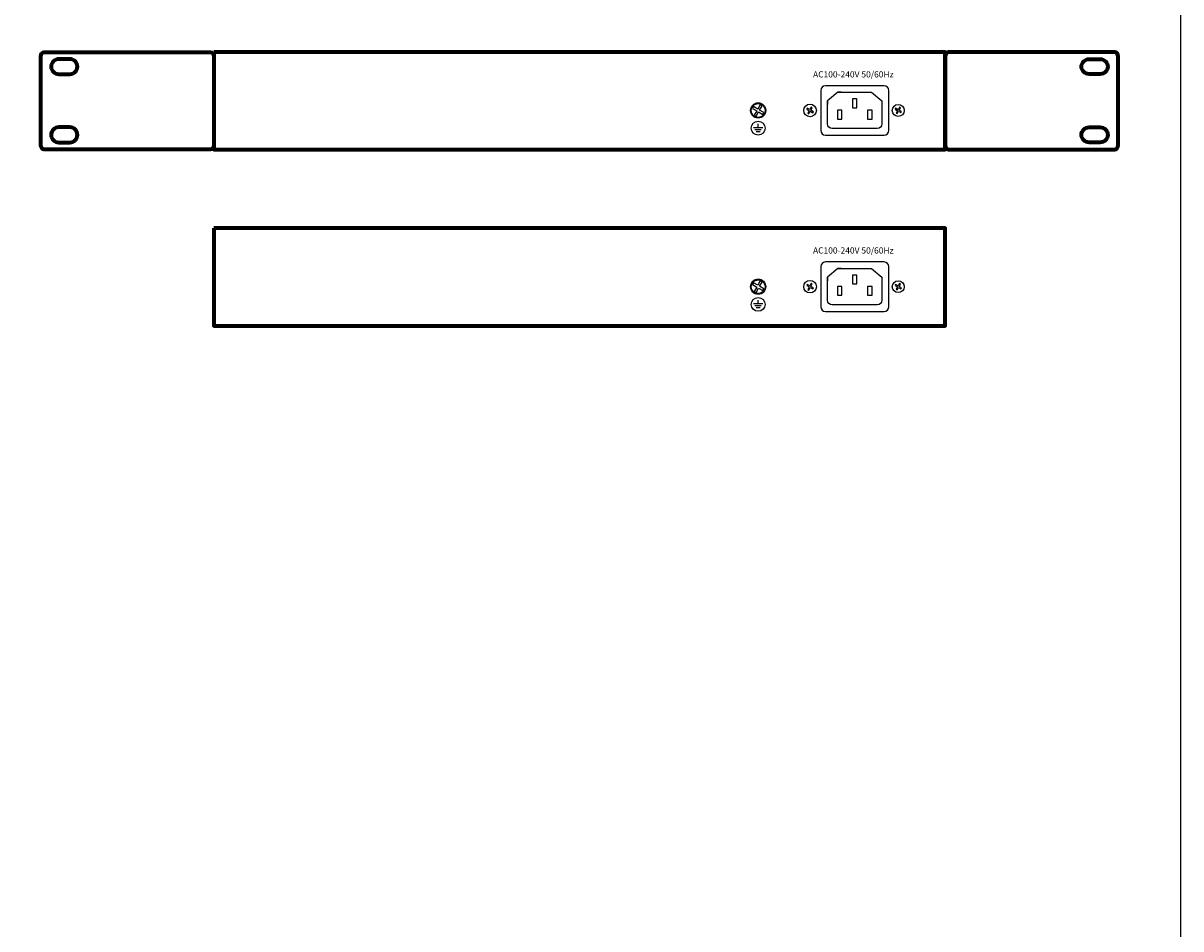
# Model space of a CAD drawing. Units: centimetres. Extents: x -80 to 80, y -80 to 80.
# Drawn here: x 28 to 80, y -39 to 2 of the extents above; entities that cross this region are included whole.
import ezdxf

# ---------------------------------------------------------------- set-up
doc = ezdxf.new("R2010")
doc.units = ezdxf.units.CM
doc.header["$MEASUREMENT"] = 0
doc.layers.add('layer 1', color=7, linetype='Continuous')
doc.layers.add('Rzut', color=7, linetype='Continuous')
doc.styles.add('0', font='Arial', dxfattribs={"height": 1})

msp = doc.modelspace()

# ---------------------------------------------------------------- linework, layer by layer
at = {"layer": 'layer 1', "color": 250}
msp.add_open_spline([(-80, 80.00001), (-80, 80.00001), (80, 80.00001), (80, 80.00001), (80, 80.00001), (80, 80.00001), (80, -80), (80, -80), (80, -80), (80, -80), (-80, -80), (-80, -80), (-80, -80), (-80, -80), (-80, 80.00001), (-80, 80.00001)], degree=3, knots=[0, 0, 0, 0, 0.2, 0.2, 0.2, 0.2, 0.4, 0.4, 0.4, 0.4, 0.6, 0.6, 0.6, 0.6, 1, 1, 1, 1], dxfattribs=at)
at = {"layer": 'Rzut', "color": 7, "lineweight": 70}
for points, knots in [([(36.21924, 0.45116), (36.21924, 0.45116), (28.70947, 0.45116), (28.70947, 0.45116), (28.70947, 0.45116), (28.62966, 0.45116), (28.56435, 0.36116), (28.56435, 0.25116), (28.56435, 0.25116), (28.56435, 0.25116), (28.56435, -3.74883), (28.56435, -3.74883), (28.56435, -3.74883), (28.56435, -3.85883), (28.62966, -3.94883), (28.70947, -3.94883), (28.70947, -3.94883), (28.70947, -3.94883), (36.21924, -3.94883), (36.21924, -3.94883), (36.21924, -3.94883), (36.29905, -3.94883), (36.36436, -3.85883), (36.36436, -3.74883), (36.36436, -3.74883), (36.36436, -3.74883), (36.36436, 0.25116), (36.36436, 0.25116), (36.36436, 0.25116), (36.36436, 0.36116), (36.29905, 0.45116), (36.21924, 0.45116)], [0, 0, 0, 0, 0.11111111, 0.11111111, 0.11111111, 0.11111111, 0.22222222, 0.22222222, 0.22222222, 0.22222222, 0.33333333, 0.33333333, 0.33333333, 0.33333333, 0.44444444, 0.44444444, 0.44444444, 0.44444444, 0.55555556, 0.55555556, 0.55555556, 0.55555556, 0.66666667, 0.66666667, 0.66666667, 0.66666667, 0.77777778, 0.77777778, 0.77777778, 0.77777778, 1, 1, 1, 1]), ([(29.36942, 0.13262), (29.36942, 0.13262), (29.87176, 0.13262), (29.87176, 0.13262), (29.87176, 0.13262), (30.05964, 0.13262), (30.21335, -0.02038), (30.21335, -0.20737), (30.21335, -0.20737), (30.21335, -0.20737), (30.21335, -0.20737), (30.21335, -0.20737), (30.21335, -0.20737), (30.21335, -0.39437), (30.05964, -0.54738), (29.87176, -0.54738), (29.87176, -0.54738), (29.87176, -0.54738), (29.36942, -0.54738), (29.36942, -0.54738), (29.36942, -0.54738), (29.18155, -0.54738), (29.02783, -0.39437), (29.02783, -0.20737), (29.02783, -0.20737), (29.02783, -0.20737), (29.02783, -0.20737), (29.02783, -0.20737), (29.02783, -0.20737), (29.02783, -0.02038), (29.18155, 0.13262), (29.36942, 0.13262)], [0, 0, 0, 0, 0.11111111, 0.11111111, 0.11111111, 0.11111111, 0.22222222, 0.22222222, 0.22222222, 0.22222222, 0.33333333, 0.33333333, 0.33333333, 0.33333333, 0.44444444, 0.44444444, 0.44444444, 0.44444444, 0.55555556, 0.55555556, 0.55555556, 0.55555556, 0.66666667, 0.66666667, 0.66666667, 0.66666667, 0.77777778, 0.77777778, 0.77777778, 0.77777778, 1, 1, 1, 1]), ([(36.36436, 0.45117), (36.36436, 0.45117), (69.36436, 0.45117), (69.36436, 0.45117), (69.36436, 0.45117), (69.36436, 0.45117), (69.36436, -3.94883), (69.36436, -3.94883), (69.36436, -3.94883), (69.36436, -3.94883), (36.36436, -3.94883), (36.36436, -3.94883), (36.36436, -3.94883), (36.36436, -3.94883), (36.36436, 0.45117), (36.36436, 0.45117)], [0, 0, 0, 0, 0.2, 0.2, 0.2, 0.2, 0.4, 0.4, 0.4, 0.4, 0.6, 0.6, 0.6, 0.6, 1, 1, 1, 1]), ([(69.50948, 0.45116), (69.50948, 0.45116), (77.01928, 0.45116), (77.01928, 0.45116), (77.01928, 0.45116), (77.09909, 0.45116), (77.1644, 0.36116), (77.1644, 0.25116), (77.1644, 0.25116), (77.1644, 0.25116), (77.1644, -3.74883), (77.1644, -3.74883), (77.1644, -3.74883), (77.1644, -3.85883), (77.09909, -3.94883), (77.01928, -3.94883), (77.01928, -3.94883), (77.01928, -3.94883), (69.50948, -3.94883), (69.50948, -3.94883), (69.50948, -3.94883), (69.42967, -3.94883), (69.36436, -3.85883), (69.36436, -3.74883), (69.36436, -3.74883), (69.36436, -3.74883), (69.36436, 0.25116), (69.36436, 0.25116), (69.36436, 0.25116), (69.36436, 0.36116), (69.42967, 0.45116), (69.50948, 0.45116)], [0, 0, 0, 0, 0.11111111, 0.11111111, 0.11111111, 0.11111111, 0.22222222, 0.22222222, 0.22222222, 0.22222222, 0.33333333, 0.33333333, 0.33333333, 0.33333333, 0.44444444, 0.44444444, 0.44444444, 0.44444444, 0.55555556, 0.55555556, 0.55555556, 0.55555556, 0.66666667, 0.66666667, 0.66666667, 0.66666667, 0.77777778, 0.77777778, 0.77777778, 0.77777778, 1, 1, 1, 1]), ([(76.35931, 0.13262), (76.35931, 0.13262), (75.85697, 0.13262), (75.85697, 0.13262), (75.85697, 0.13262), (75.6691, 0.13262), (75.51538, -0.02038), (75.51538, -0.20737), (75.51538, -0.20737), (75.51538, -0.20737), (75.51538, -0.20737), (75.51538, -0.20737), (75.51538, -0.20737), (75.51538, -0.39437), (75.6691, -0.54738), (75.85697, -0.54738), (75.85697, -0.54738), (75.85697, -0.54738), (76.35931, -0.54738), (76.35931, -0.54738), (76.35931, -0.54738), (76.54718, -0.54738), (76.7009, -0.39437), (76.7009, -0.20737), (76.7009, -0.20737), (76.7009, -0.20737), (76.7009, -0.20737), (76.7009, -0.20737), (76.7009, -0.20737), (76.7009, -0.02038), (76.54718, 0.13262), (76.35931, 0.13262)], [0, 0, 0, 0, 0.11111111, 0.11111111, 0.11111111, 0.11111111, 0.22222222, 0.22222222, 0.22222222, 0.22222222, 0.33333333, 0.33333333, 0.33333333, 0.33333333, 0.44444444, 0.44444444, 0.44444444, 0.44444444, 0.55555556, 0.55555556, 0.55555556, 0.55555556, 0.66666667, 0.66666667, 0.66666667, 0.66666667, 0.77777778, 0.77777778, 0.77777778, 0.77777778, 1, 1, 1, 1]), ([(29.36942, -2.94738), (29.36942, -2.94738), (29.87176, -2.94738), (29.87176, -2.94738), (29.87176, -2.94738), (30.05964, -2.94738), (30.21335, -3.10038), (30.21335, -3.28737), (30.21335, -3.28737), (30.21335, -3.28737), (30.21335, -3.28737), (30.21335, -3.28737), (30.21335, -3.28737), (30.21335, -3.47437), (30.05964, -3.62737), (29.87176, -3.62737), (29.87176, -3.62737), (29.87176, -3.62737), (29.36942, -3.62737), (29.36942, -3.62737), (29.36942, -3.62737), (29.18155, -3.62737), (29.02783, -3.47437), (29.02783, -3.28737), (29.02783, -3.28737), (29.02783, -3.28737), (29.02783, -3.28737), (29.02783, -3.28737), (29.02783, -3.28737), (29.02783, -3.10038), (29.18155, -2.94738), (29.36942, -2.94738)], [0, 0, 0, 0, 0.11111111, 0.11111111, 0.11111111, 0.11111111, 0.22222222, 0.22222222, 0.22222222, 0.22222222, 0.33333333, 0.33333333, 0.33333333, 0.33333333, 0.44444444, 0.44444444, 0.44444444, 0.44444444, 0.55555556, 0.55555556, 0.55555556, 0.55555556, 0.66666667, 0.66666667, 0.66666667, 0.66666667, 0.77777778, 0.77777778, 0.77777778, 0.77777778, 1, 1, 1, 1]), ([(76.35931, -2.94738), (76.35931, -2.94738), (75.85697, -2.94738), (75.85697, -2.94738), (75.85697, -2.94738), (75.6691, -2.94738), (75.51538, -3.10038), (75.51538, -3.28737), (75.51538, -3.28737), (75.51538, -3.28737), (75.51538, -3.28737), (75.51538, -3.28737), (75.51538, -3.28737), (75.51538, -3.47437), (75.6691, -3.62737), (75.85697, -3.62737), (75.85697, -3.62737), (75.85697, -3.62737), (76.35931, -3.62737), (76.35931, -3.62737), (76.35931, -3.62737), (76.54718, -3.62737), (76.7009, -3.47437), (76.7009, -3.28737), (76.7009, -3.28737), (76.7009, -3.28737), (76.7009, -3.28737), (76.7009, -3.28737), (76.7009, -3.28737), (76.7009, -3.10038), (76.54718, -2.94738), (76.35931, -2.94738)], [0, 0, 0, 0, 0.11111111, 0.11111111, 0.11111111, 0.11111111, 0.22222222, 0.22222222, 0.22222222, 0.22222222, 0.33333333, 0.33333333, 0.33333333, 0.33333333, 0.44444444, 0.44444444, 0.44444444, 0.44444444, 0.55555556, 0.55555556, 0.55555556, 0.55555556, 0.66666667, 0.66666667, 0.66666667, 0.66666667, 0.77777778, 0.77777778, 0.77777778, 0.77777778, 1, 1, 1, 1]), ([(36.36442, -7.50183), (36.36442, -7.50183), (69.36442, -7.50183), (69.36442, -7.50183), (69.36442, -7.50183), (69.36442, -7.50183), (69.36442, -11.90183), (69.36442, -11.90183), (69.36442, -11.90183), (69.36442, -11.90183), (36.36442, -11.90183), (36.36442, -11.90183), (36.36442, -11.90183), (36.36442, -11.90183), (36.36442, -7.50183), (36.36442, -7.50183)], [0, 0, 0, 0, 0.2, 0.2, 0.2, 0.2, 0.4, 0.4, 0.4, 0.4, 0.6, 0.6, 0.6, 0.6, 1, 1, 1, 1])]:
    msp.add_open_spline(points, degree=3, knots=knots, dxfattribs=at)
at = {"layer": 'Rzut', "color": 7, "lineweight": 25}
for points, knots in [([(63.96249, -1.07164), (63.96249, -1.07164), (66.61249, -1.07164), (66.61249, -1.07164), (66.61249, -1.07164), (66.72799, -1.07164), (66.82249, -1.16615), (66.82249, -1.28165), (66.82249, -1.28165), (66.82249, -1.28165), (66.82249, -3.09165), (66.82249, -3.09165), (66.82249, -3.09165), (66.82249, -3.20715), (66.72799, -3.30164), (66.61249, -3.30164), (66.61249, -3.30164), (66.61249, -3.30164), (63.96249, -3.30164), (63.96249, -3.30164), (63.96249, -3.30164), (63.84699, -3.30164), (63.75249, -3.20715), (63.75249, -3.09165), (63.75249, -3.09165), (63.75249, -3.09165), (63.75249, -1.28165), (63.75249, -1.28165), (63.75249, -1.28165), (63.75249, -1.16615), (63.84699, -1.07164), (63.96249, -1.07164)], [0, 0, 0, 0, 0.11111111, 0.11111111, 0.11111111, 0.11111111, 0.22222222, 0.22222222, 0.22222222, 0.22222222, 0.33333333, 0.33333333, 0.33333333, 0.33333333, 0.44444444, 0.44444444, 0.44444444, 0.44444444, 0.55555556, 0.55555556, 0.55555556, 0.55555556, 0.66666667, 0.66666667, 0.66666667, 0.66666667, 0.77777778, 0.77777778, 0.77777778, 0.77777778, 1, 1, 1, 1]), ([(64.67454, -1.36664), (64.67454, -1.36664), (64.52749, -1.36664), (64.52749, -1.36664), (64.52749, -1.36664), (64.52749, -1.36664), (64.06249, -1.75669), (64.06249, -1.75669), (64.06249, -1.75669), (64.06249, -1.75669), (64.06249, -1.91666), (64.06249, -1.91666)], [0, 0, 0, 0, 0.25, 0.25, 0.25, 0.25, 0.5, 0.5, 0.5, 0.5, 1, 1, 1, 1]), ([(65.93128, -1.36664), (65.93128, -1.36664), (66.04749, -1.36664), (66.04749, -1.36664), (66.04749, -1.36664), (66.04749, -1.36664), (66.51249, -1.75669), (66.51249, -1.75669), (66.51249, -1.75669), (66.51249, -1.75669), (66.51249, -1.93779), (66.51249, -1.93779)], [0, 0, 0, 0, 0.25, 0.25, 0.25, 0.25, 0.5, 0.5, 0.5, 0.5, 1, 1, 1, 1]), ([(61.27333, -2.18658), (61.27333, -2.37715), (61.11892, -2.5316), (60.92836, -2.5316), (60.92836, -2.5316), (60.73786, -2.53165), (60.5834, -2.37725), (60.58333, -2.1867), (60.58333, -2.1867), (60.58329, -1.99619), (60.73774, -1.84167), (60.92824, -1.84161), (60.92824, -1.84161), (61.11881, -1.84161), (61.27328, -1.99602), (61.27333, -2.18652)], [0, 0, 0, 0, 0.2, 0.2, 0.2, 0.2, 0.4, 0.4, 0.4, 0.4, 0.6, 0.6, 0.6, 0.6, 1, 1, 1, 1]), ([(61.23883, -2.18658), (61.23883, -2.3581), (61.09986, -2.49711), (60.92836, -2.49711), (60.92836, -2.49711), (60.75691, -2.49716), (60.61789, -2.3582), (60.61783, -2.18669), (60.61783, -2.18669), (60.61779, -2.01524), (60.7568, -1.87616), (60.92825, -1.87611), (60.92825, -1.87611), (61.09976, -1.87611), (61.23879, -2.01508), (61.23883, -2.18653)], [0, 0, 0, 0, 0.2, 0.2, 0.2, 0.2, 0.4, 0.4, 0.4, 0.4, 0.6, 0.6, 0.6, 0.6, 1, 1, 1, 1]), ([(61.13929, -2.36359), (61.13929, -2.36359), (60.94474, -2.25126), (60.94474, -2.25126), (60.94474, -2.25126), (60.94474, -2.25126), (60.833, -2.44487), (60.833, -2.44487), (60.833, -2.44487), (60.833, -2.44487), (60.75159, -2.39787), (60.75159, -2.39787), (60.75159, -2.39787), (60.75159, -2.39787), (60.86336, -2.20429), (60.86336, -2.20429), (60.86336, -2.20429), (60.86336, -2.20429), (60.66975, -2.09252), (60.66975, -2.09252), (60.66975, -2.09252), (60.66975, -2.09252), (60.71733, -2.01014), (60.71733, -2.01014), (60.71733, -2.01014), (60.71733, -2.01014), (60.91091, -2.12192), (60.91091, -2.12192), (60.91091, -2.12192), (60.91091, -2.12192), (61.02265, -1.92835), (61.02265, -1.92835), (61.02265, -1.92835), (61.02265, -1.92835), (61.10404, -1.97537), (61.10404, -1.97537), (61.10404, -1.97537), (61.10404, -1.97537), (60.99231, -2.16891), (60.99231, -2.16891), (60.99231, -2.16891), (60.99231, -2.16891), (61.18686, -2.2812), (61.18686, -2.2812), (61.18686, -2.2812), (61.18686, -2.2812), (61.13929, -2.36359), (61.13929, -2.36359)], [0, 0, 0, 0, 0.07692308, 0.07692308, 0.07692308, 0.07692308, 0.15384615, 0.15384615, 0.15384615, 0.15384615, 0.23076923, 0.23076923, 0.23076923, 0.23076923, 0.30769231, 0.30769231, 0.30769231, 0.30769231, 0.38461538, 0.38461538, 0.38461538, 0.38461538, 0.46153846, 0.46153846, 0.46153846, 0.46153846, 0.53846154, 0.53846154, 0.53846154, 0.53846154, 0.61538462, 0.61538462, 0.61538462, 0.61538462, 0.69230769, 0.69230769, 0.69230769, 0.69230769, 0.76923077, 0.76923077, 0.76923077, 0.76923077, 0.84615385, 0.84615385, 0.84615385, 0.84615385, 1, 1, 1, 1]), ([(63.55333, -2.18659), (63.55333, -2.34401), (63.42577, -2.47159), (63.26835, -2.47159), (63.26835, -2.47159), (63.11099, -2.47165), (62.98339, -2.34411), (62.98334, -2.18669), (62.98334, -2.18669), (62.98329, -2.02932), (63.11089, -1.90167), (63.26826, -1.90162), (63.26826, -1.90162), (63.42567, -1.90162), (63.55328, -2.02917), (63.55333, -2.18655)], [0, 0, 0, 0, 0.2, 0.2, 0.2, 0.2, 0.4, 0.4, 0.4, 0.4, 0.6, 0.6, 0.6, 0.6, 1, 1, 1, 1]), ([(63.39102, -2.28956), (63.39102, -2.28956), (63.27787, -2.22421), (63.27787, -2.22421), (63.27787, -2.22421), (63.27787, -2.22421), (63.21287, -2.33683), (63.21287, -2.33683), (63.21287, -2.33683), (63.21287, -2.33683), (63.16553, -2.30948), (63.16553, -2.30948), (63.16553, -2.30948), (63.16553, -2.30948), (63.23054, -2.1969), (63.23054, -2.1969), (63.23054, -2.1969), (63.23054, -2.1969), (63.11793, -2.13189), (63.11793, -2.13189), (63.11793, -2.13189), (63.11793, -2.13189), (63.1456, -2.08398), (63.1456, -2.08398), (63.1456, -2.08398), (63.1456, -2.08398), (63.2582, -2.149), (63.2582, -2.149), (63.2582, -2.149), (63.2582, -2.149), (63.32318, -2.03641), (63.32318, -2.03641), (63.32318, -2.03641), (63.32318, -2.03641), (63.37052, -2.06374), (63.37052, -2.06374), (63.37052, -2.06374), (63.37052, -2.06374), (63.30554, -2.17631), (63.30554, -2.17631), (63.30554, -2.17631), (63.30554, -2.17631), (63.41869, -2.24164), (63.41869, -2.24164), (63.41869, -2.24164), (63.41869, -2.24164), (63.39102, -2.28956), (63.39102, -2.28956)], [0, 0, 0, 0, 0.07692308, 0.07692308, 0.07692308, 0.07692308, 0.15384615, 0.15384615, 0.15384615, 0.15384615, 0.23076923, 0.23076923, 0.23076923, 0.23076923, 0.30769231, 0.30769231, 0.30769231, 0.30769231, 0.38461538, 0.38461538, 0.38461538, 0.38461538, 0.46153846, 0.46153846, 0.46153846, 0.46153846, 0.53846154, 0.53846154, 0.53846154, 0.53846154, 0.61538462, 0.61538462, 0.61538462, 0.61538462, 0.69230769, 0.69230769, 0.69230769, 0.69230769, 0.76923077, 0.76923077, 0.76923077, 0.76923077, 0.84615385, 0.84615385, 0.84615385, 0.84615385, 1, 1, 1, 1]), ([(66.51249, -1.75669), (66.51249, -1.75669), (66.51249, -2.79665), (66.51249, -2.79665), (66.51249, -2.79665), (66.51249, -2.91214), (66.41798, -3.00664), (66.30249, -3.00664), (66.30249, -3.00664), (66.30249, -3.00664), (64.27249, -3.00664), (64.27249, -3.00664), (64.27249, -3.00664), (64.157, -3.00664), (64.06249, -2.91215), (64.06249, -2.79665), (64.06249, -2.79665), (64.06249, -2.79665), (64.06249, -1.75669), (64.06249, -1.75669)], [0, 0, 0, 0, 0.16666667, 0.16666667, 0.16666667, 0.16666667, 0.33333333, 0.33333333, 0.33333333, 0.33333333, 0.5, 0.5, 0.5, 0.5, 0.66666667, 0.66666667, 0.66666667, 0.66666667, 1, 1, 1, 1]), ([(65.18752, -1.66087), (65.18752, -1.66087), (65.38752, -1.66087), (65.38752, -1.66087), (65.38752, -1.66087), (65.38752, -1.66087), (65.38752, -2.06088), (65.38752, -2.06088), (65.38752, -2.06088), (65.38752, -2.06088), (65.18752, -2.06088), (65.18752, -2.06088), (65.18752, -2.06088), (65.18752, -2.06088), (65.18752, -1.66087), (65.18752, -1.66087)], [0, 0, 0, 0, 0.2, 0.2, 0.2, 0.2, 0.4, 0.4, 0.4, 0.4, 0.6, 0.6, 0.6, 0.6, 1, 1, 1, 1]), ([(67.51832, -2.18659), (67.51832, -2.33572), (67.39748, -2.4566), (67.24835, -2.4566), (67.24835, -2.4566), (67.09927, -2.45665), (66.97839, -2.33582), (66.97834, -2.18669), (66.97834, -2.18669), (66.9783, -2.0376), (67.09918, -1.91667), (67.24826, -1.91662), (67.24826, -1.91662), (67.39739, -1.91662), (67.51828, -2.03746), (67.51832, -2.18655)], [0, 0, 0, 0, 0.2, 0.2, 0.2, 0.2, 0.4, 0.4, 0.4, 0.4, 0.6, 0.6, 0.6, 0.6, 1, 1, 1, 1]), ([(67.36456, -2.28413), (67.36456, -2.28413), (67.25737, -2.22224), (67.25737, -2.22224), (67.25737, -2.22224), (67.25737, -2.22224), (67.19579, -2.32892), (67.19579, -2.32892), (67.19579, -2.32892), (67.19579, -2.32892), (67.15094, -2.30301), (67.15094, -2.30301), (67.15094, -2.30301), (67.15094, -2.30301), (67.21253, -2.19636), (67.21253, -2.19636), (67.21253, -2.19636), (67.21253, -2.19636), (67.10585, -2.13476), (67.10585, -2.13476), (67.10585, -2.13476), (67.10585, -2.13476), (67.13206, -2.08938), (67.13206, -2.08938), (67.13206, -2.08938), (67.13206, -2.08938), (67.23873, -2.15097), (67.23873, -2.15097), (67.23873, -2.15097), (67.23873, -2.15097), (67.30029, -2.04432), (67.30029, -2.04432), (67.30029, -2.04432), (67.30029, -2.04432), (67.34514, -2.07021), (67.34514, -2.07021), (67.34514, -2.07021), (67.34514, -2.07021), (67.28358, -2.17685), (67.28358, -2.17685), (67.28358, -2.17685), (67.28358, -2.17685), (67.39077, -2.23874), (67.39077, -2.23874), (67.39077, -2.23874), (67.39077, -2.23874), (67.36456, -2.28413), (67.36456, -2.28413)], [0, 0, 0, 0, 0.07692308, 0.07692308, 0.07692308, 0.07692308, 0.15384615, 0.15384615, 0.15384615, 0.15384615, 0.23076923, 0.23076923, 0.23076923, 0.23076923, 0.30769231, 0.30769231, 0.30769231, 0.30769231, 0.38461538, 0.38461538, 0.38461538, 0.38461538, 0.46153846, 0.46153846, 0.46153846, 0.46153846, 0.53846154, 0.53846154, 0.53846154, 0.53846154, 0.61538462, 0.61538462, 0.61538462, 0.61538462, 0.69230769, 0.69230769, 0.69230769, 0.69230769, 0.76923077, 0.76923077, 0.76923077, 0.76923077, 0.84615385, 0.84615385, 0.84615385, 0.84615385, 1, 1, 1, 1]), ([(64.50197, -2.17268), (64.50197, -2.17268), (64.70197, -2.17268), (64.70197, -2.17268), (64.70197, -2.17268), (64.70197, -2.17268), (64.70197, -2.57269), (64.70197, -2.57269), (64.70197, -2.57269), (64.70197, -2.57269), (64.50197, -2.57269), (64.50197, -2.57269), (64.50197, -2.57269), (64.50197, -2.57269), (64.50197, -2.17268), (64.50197, -2.17268)], [0, 0, 0, 0, 0.2, 0.2, 0.2, 0.2, 0.4, 0.4, 0.4, 0.4, 0.6, 0.6, 0.6, 0.6, 1, 1, 1, 1]), ([(65.86804, -2.17272), (65.86804, -2.17272), (66.06804, -2.17272), (66.06804, -2.17272), (66.06804, -2.17272), (66.06804, -2.17272), (66.06804, -2.57271), (66.06804, -2.57271), (66.06804, -2.57271), (66.06804, -2.57271), (65.86804, -2.57271), (65.86804, -2.57271), (65.86804, -2.57271), (65.86804, -2.57271), (65.86804, -2.17272), (65.86804, -2.17272)], [0, 0, 0, 0, 0.2, 0.2, 0.2, 0.2, 0.4, 0.4, 0.4, 0.4, 0.6, 0.6, 0.6, 0.6, 1, 1, 1, 1]), ([(61.23883, -2.98659), (61.23883, -3.1581), (61.09986, -3.29709), (60.92836, -3.29709), (60.92836, -3.29709), (60.75691, -3.29715), (60.61789, -3.15819), (60.61784, -2.98669), (60.61784, -2.98669), (60.61779, -2.81523), (60.75681, -2.67618), (60.92825, -2.67612), (60.92825, -2.67612), (61.09975, -2.67612), (61.23878, -2.8151), (61.23883, -2.98654)], [0, 0, 0, 0, 0.2, 0.2, 0.2, 0.2, 0.4, 0.4, 0.4, 0.4, 0.6, 0.6, 0.6, 0.6, 1, 1, 1, 1]), ([(63.96255, -9.02464), (63.96255, -9.02464), (66.61255, -9.02464), (66.61255, -9.02464), (66.61255, -9.02464), (66.72805, -9.02464), (66.82255, -9.11915), (66.82255, -9.23465), (66.82255, -9.23465), (66.82255, -9.23465), (66.82255, -11.04465), (66.82255, -11.04465), (66.82255, -11.04465), (66.82255, -11.16015), (66.72805, -11.25464), (66.61255, -11.25464), (66.61255, -11.25464), (66.61255, -11.25464), (63.96255, -11.25464), (63.96255, -11.25464), (63.96255, -11.25464), (63.84705, -11.25464), (63.75255, -11.16015), (63.75255, -11.04465), (63.75255, -11.04465), (63.75255, -11.04465), (63.75255, -9.23465), (63.75255, -9.23465), (63.75255, -9.23465), (63.75255, -9.11915), (63.84705, -9.02464), (63.96255, -9.02464)], [0, 0, 0, 0, 0.11111111, 0.11111111, 0.11111111, 0.11111111, 0.22222222, 0.22222222, 0.22222222, 0.22222222, 0.33333333, 0.33333333, 0.33333333, 0.33333333, 0.44444444, 0.44444444, 0.44444444, 0.44444444, 0.55555556, 0.55555556, 0.55555556, 0.55555556, 0.66666667, 0.66666667, 0.66666667, 0.66666667, 0.77777778, 0.77777778, 0.77777778, 0.77777778, 1, 1, 1, 1]), ([(64.6746, -9.31964), (64.6746, -9.31964), (64.52755, -9.31964), (64.52755, -9.31964), (64.52755, -9.31964), (64.52755, -9.31964), (64.06255, -9.70969), (64.06255, -9.70969), (64.06255, -9.70969), (64.06255, -9.70969), (64.06255, -9.86966), (64.06255, -9.86966)], [0, 0, 0, 0, 0.25, 0.25, 0.25, 0.25, 0.5, 0.5, 0.5, 0.5, 1, 1, 1, 1]), ([(65.93134, -9.31964), (65.93134, -9.31964), (66.04755, -9.31964), (66.04755, -9.31964), (66.04755, -9.31964), (66.04755, -9.31964), (66.51255, -9.70969), (66.51255, -9.70969), (66.51255, -9.70969), (66.51255, -9.70969), (66.51255, -9.89079), (66.51255, -9.89079)], [0, 0, 0, 0, 0.25, 0.25, 0.25, 0.25, 0.5, 0.5, 0.5, 0.5, 1, 1, 1, 1]), ([(61.27339, -10.13958), (61.27339, -10.33015), (61.11898, -10.4846), (60.92842, -10.4846), (60.92842, -10.4846), (60.73792, -10.48465), (60.58346, -10.33025), (60.58339, -10.1397), (60.58339, -10.1397), (60.58335, -9.94919), (60.7378, -9.79467), (60.9283, -9.79461), (60.9283, -9.79461), (61.11887, -9.79461), (61.27334, -9.94902), (61.27339, -10.13952)], [0, 0, 0, 0, 0.2, 0.2, 0.2, 0.2, 0.4, 0.4, 0.4, 0.4, 0.6, 0.6, 0.6, 0.6, 1, 1, 1, 1]), ([(61.23889, -10.13958), (61.23889, -10.3111), (61.09992, -10.45011), (60.92842, -10.45011), (60.92842, -10.45011), (60.75697, -10.45016), (60.61795, -10.3112), (60.61789, -10.13969), (60.61789, -10.13969), (60.61785, -9.96824), (60.75686, -9.82916), (60.92831, -9.82911), (60.92831, -9.82911), (61.09982, -9.82911), (61.23885, -9.96808), (61.23889, -10.13953)], [0, 0, 0, 0, 0.2, 0.2, 0.2, 0.2, 0.4, 0.4, 0.4, 0.4, 0.6, 0.6, 0.6, 0.6, 1, 1, 1, 1]), ([(61.13935, -10.31659), (61.13935, -10.31659), (60.9448, -10.20426), (60.9448, -10.20426), (60.9448, -10.20426), (60.9448, -10.20426), (60.83306, -10.39787), (60.83306, -10.39787), (60.83306, -10.39787), (60.83306, -10.39787), (60.75165, -10.35087), (60.75165, -10.35087), (60.75165, -10.35087), (60.75165, -10.35087), (60.86342, -10.15729), (60.86342, -10.15729), (60.86342, -10.15729), (60.86342, -10.15729), (60.66981, -10.04552), (60.66981, -10.04552), (60.66981, -10.04552), (60.66981, -10.04552), (60.71739, -9.96314), (60.71739, -9.96314), (60.71739, -9.96314), (60.71739, -9.96314), (60.91097, -10.07492), (60.91097, -10.07492), (60.91097, -10.07492), (60.91097, -10.07492), (61.02271, -9.88135), (61.02271, -9.88135), (61.02271, -9.88135), (61.02271, -9.88135), (61.1041, -9.92837), (61.1041, -9.92837), (61.1041, -9.92837), (61.1041, -9.92837), (60.99237, -10.12191), (60.99237, -10.12191), (60.99237, -10.12191), (60.99237, -10.12191), (61.18692, -10.2342), (61.18692, -10.2342), (61.18692, -10.2342), (61.18692, -10.2342), (61.13935, -10.31659), (61.13935, -10.31659)], [0, 0, 0, 0, 0.07692308, 0.07692308, 0.07692308, 0.07692308, 0.15384615, 0.15384615, 0.15384615, 0.15384615, 0.23076923, 0.23076923, 0.23076923, 0.23076923, 0.30769231, 0.30769231, 0.30769231, 0.30769231, 0.38461538, 0.38461538, 0.38461538, 0.38461538, 0.46153846, 0.46153846, 0.46153846, 0.46153846, 0.53846154, 0.53846154, 0.53846154, 0.53846154, 0.61538462, 0.61538462, 0.61538462, 0.61538462, 0.69230769, 0.69230769, 0.69230769, 0.69230769, 0.76923077, 0.76923077, 0.76923077, 0.76923077, 0.84615385, 0.84615385, 0.84615385, 0.84615385, 1, 1, 1, 1]), ([(63.55339, -10.13959), (63.55339, -10.29701), (63.42583, -10.42459), (63.26841, -10.42459), (63.26841, -10.42459), (63.11105, -10.42465), (62.98345, -10.29711), (62.9834, -10.13969), (62.9834, -10.13969), (62.98335, -9.98232), (63.11095, -9.85467), (63.26832, -9.85462), (63.26832, -9.85462), (63.42573, -9.85462), (63.55334, -9.98217), (63.55339, -10.13955)], [0, 0, 0, 0, 0.2, 0.2, 0.2, 0.2, 0.4, 0.4, 0.4, 0.4, 0.6, 0.6, 0.6, 0.6, 1, 1, 1, 1]), ([(66.51255, -9.70969), (66.51255, -9.70969), (66.51255, -10.74965), (66.51255, -10.74965), (66.51255, -10.74965), (66.51255, -10.86514), (66.41804, -10.95964), (66.30255, -10.95964), (66.30255, -10.95964), (66.30255, -10.95964), (64.27255, -10.95964), (64.27255, -10.95964), (64.27255, -10.95964), (64.15706, -10.95964), (64.06255, -10.86515), (64.06255, -10.74965), (64.06255, -10.74965), (64.06255, -10.74965), (64.06255, -9.70969), (64.06255, -9.70969)], [0, 0, 0, 0, 0.16666667, 0.16666667, 0.16666667, 0.16666667, 0.33333333, 0.33333333, 0.33333333, 0.33333333, 0.5, 0.5, 0.5, 0.5, 0.66666667, 0.66666667, 0.66666667, 0.66666667, 1, 1, 1, 1]), ([(65.18758, -9.61387), (65.18758, -9.61387), (65.38758, -9.61387), (65.38758, -9.61387), (65.38758, -9.61387), (65.38758, -9.61387), (65.38758, -10.01388), (65.38758, -10.01388), (65.38758, -10.01388), (65.38758, -10.01388), (65.18758, -10.01388), (65.18758, -10.01388), (65.18758, -10.01388), (65.18758, -10.01388), (65.18758, -9.61387), (65.18758, -9.61387)], [0, 0, 0, 0, 0.2, 0.2, 0.2, 0.2, 0.4, 0.4, 0.4, 0.4, 0.6, 0.6, 0.6, 0.6, 1, 1, 1, 1]), ([(67.51838, -10.13959), (67.51838, -10.28872), (67.39754, -10.4096), (67.24841, -10.4096), (67.24841, -10.4096), (67.09933, -10.40965), (66.97845, -10.28882), (66.9784, -10.13969), (66.9784, -10.13969), (66.97836, -9.9906), (67.09924, -9.86967), (67.24832, -9.86962), (67.24832, -9.86962), (67.39745, -9.86962), (67.51834, -9.99046), (67.51838, -10.13955)], [0, 0, 0, 0, 0.2, 0.2, 0.2, 0.2, 0.4, 0.4, 0.4, 0.4, 0.6, 0.6, 0.6, 0.6, 1, 1, 1, 1]), ([(63.39108, -10.24256), (63.39108, -10.24256), (63.27793, -10.17721), (63.27793, -10.17721), (63.27793, -10.17721), (63.27793, -10.17721), (63.21293, -10.28983), (63.21293, -10.28983), (63.21293, -10.28983), (63.21293, -10.28983), (63.16559, -10.26248), (63.16559, -10.26248), (63.16559, -10.26248), (63.16559, -10.26248), (63.2306, -10.1499), (63.2306, -10.1499), (63.2306, -10.1499), (63.2306, -10.1499), (63.11799, -10.08489), (63.11799, -10.08489), (63.11799, -10.08489), (63.11799, -10.08489), (63.14566, -10.03698), (63.14566, -10.03698), (63.14566, -10.03698), (63.14566, -10.03698), (63.25826, -10.102), (63.25826, -10.102), (63.25826, -10.102), (63.25826, -10.102), (63.32324, -9.98941), (63.32324, -9.98941), (63.32324, -9.98941), (63.32324, -9.98941), (63.37058, -10.01674), (63.37058, -10.01674), (63.37058, -10.01674), (63.37058, -10.01674), (63.3056, -10.12931), (63.3056, -10.12931), (63.3056, -10.12931), (63.3056, -10.12931), (63.41875, -10.19464), (63.41875, -10.19464), (63.41875, -10.19464), (63.41875, -10.19464), (63.39108, -10.24256), (63.39108, -10.24256)], [0, 0, 0, 0, 0.07692308, 0.07692308, 0.07692308, 0.07692308, 0.15384615, 0.15384615, 0.15384615, 0.15384615, 0.23076923, 0.23076923, 0.23076923, 0.23076923, 0.30769231, 0.30769231, 0.30769231, 0.30769231, 0.38461538, 0.38461538, 0.38461538, 0.38461538, 0.46153846, 0.46153846, 0.46153846, 0.46153846, 0.53846154, 0.53846154, 0.53846154, 0.53846154, 0.61538462, 0.61538462, 0.61538462, 0.61538462, 0.69230769, 0.69230769, 0.69230769, 0.69230769, 0.76923077, 0.76923077, 0.76923077, 0.76923077, 0.84615385, 0.84615385, 0.84615385, 0.84615385, 1, 1, 1, 1]), ([(64.50203, -10.12568), (64.50203, -10.12568), (64.70203, -10.12568), (64.70203, -10.12568), (64.70203, -10.12568), (64.70203, -10.12568), (64.70203, -10.52569), (64.70203, -10.52569), (64.70203, -10.52569), (64.70203, -10.52569), (64.50203, -10.52569), (64.50203, -10.52569), (64.50203, -10.52569), (64.50203, -10.52569), (64.50203, -10.12568), (64.50203, -10.12568)], [0, 0, 0, 0, 0.2, 0.2, 0.2, 0.2, 0.4, 0.4, 0.4, 0.4, 0.6, 0.6, 0.6, 0.6, 1, 1, 1, 1]), ([(65.8681, -10.12572), (65.8681, -10.12572), (66.0681, -10.12572), (66.0681, -10.12572), (66.0681, -10.12572), (66.0681, -10.12572), (66.0681, -10.52571), (66.0681, -10.52571), (66.0681, -10.52571), (66.0681, -10.52571), (65.8681, -10.52571), (65.8681, -10.52571), (65.8681, -10.52571), (65.8681, -10.52571), (65.8681, -10.12572), (65.8681, -10.12572)], [0, 0, 0, 0, 0.2, 0.2, 0.2, 0.2, 0.4, 0.4, 0.4, 0.4, 0.6, 0.6, 0.6, 0.6, 1, 1, 1, 1]), ([(67.36462, -10.23713), (67.36462, -10.23713), (67.25743, -10.17524), (67.25743, -10.17524), (67.25743, -10.17524), (67.25743, -10.17524), (67.19585, -10.28192), (67.19585, -10.28192), (67.19585, -10.28192), (67.19585, -10.28192), (67.151, -10.25601), (67.151, -10.25601), (67.151, -10.25601), (67.151, -10.25601), (67.21259, -10.14936), (67.21259, -10.14936), (67.21259, -10.14936), (67.21259, -10.14936), (67.10591, -10.08776), (67.10591, -10.08776), (67.10591, -10.08776), (67.10591, -10.08776), (67.13212, -10.04238), (67.13212, -10.04238), (67.13212, -10.04238), (67.13212, -10.04238), (67.23879, -10.10397), (67.23879, -10.10397), (67.23879, -10.10397), (67.23879, -10.10397), (67.30035, -9.99732), (67.30035, -9.99732), (67.30035, -9.99732), (67.30035, -9.99732), (67.3452, -10.02321), (67.3452, -10.02321), (67.3452, -10.02321), (67.3452, -10.02321), (67.28364, -10.12985), (67.28364, -10.12985), (67.28364, -10.12985), (67.28364, -10.12985), (67.39083, -10.19174), (67.39083, -10.19174), (67.39083, -10.19174), (67.39083, -10.19174), (67.36462, -10.23713), (67.36462, -10.23713)], [0, 0, 0, 0, 0.07692308, 0.07692308, 0.07692308, 0.07692308, 0.15384615, 0.15384615, 0.15384615, 0.15384615, 0.23076923, 0.23076923, 0.23076923, 0.23076923, 0.30769231, 0.30769231, 0.30769231, 0.30769231, 0.38461538, 0.38461538, 0.38461538, 0.38461538, 0.46153846, 0.46153846, 0.46153846, 0.46153846, 0.53846154, 0.53846154, 0.53846154, 0.53846154, 0.61538462, 0.61538462, 0.61538462, 0.61538462, 0.69230769, 0.69230769, 0.69230769, 0.69230769, 0.76923077, 0.76923077, 0.76923077, 0.76923077, 0.84615385, 0.84615385, 0.84615385, 0.84615385, 1, 1, 1, 1]), ([(61.23889, -10.93959), (61.23889, -11.1111), (61.09992, -11.25009), (60.92842, -11.25009), (60.92842, -11.25009), (60.75697, -11.25015), (60.61795, -11.11119), (60.6179, -10.93969), (60.6179, -10.93969), (60.61785, -10.76823), (60.75687, -10.62918), (60.92831, -10.62912), (60.92831, -10.62912), (61.09981, -10.62912), (61.23884, -10.7681), (61.23889, -10.93954)], [0, 0, 0, 0, 0.2, 0.2, 0.2, 0.2, 0.4, 0.4, 0.4, 0.4, 0.6, 0.6, 0.6, 0.6, 1, 1, 1, 1])]:
    msp.add_open_spline(points, degree=3, knots=knots, dxfattribs=at)
for points in [[(64.52749, -1.36664), (64.52749, -1.36664), (66.04749, -1.36664), (66.04749, -1.36664)], [(60.71759, -2.95104), (60.71759, -2.95104), (61.13907, -2.95104), (61.13907, -2.95104)], [(60.78135, -3.03915), (60.78135, -3.03915), (61.06712, -3.03915), (61.06712, -3.03915)], [(60.83494, -3.12915), (60.83494, -3.12915), (61.01353, -3.12915), (61.01353, -3.12915)], [(60.92833, -2.95104), (60.92833, -2.95104), (60.92833, -2.7896), (60.92833, -2.7896)], [(64.52755, -9.31964), (64.52755, -9.31964), (66.04755, -9.31964), (66.04755, -9.31964)], [(60.71765, -10.90404), (60.71765, -10.90404), (61.13913, -10.90404), (61.13913, -10.90404)], [(60.92839, -10.90404), (60.92839, -10.90404), (60.92839, -10.7426), (60.92839, -10.7426)], [(60.78141, -10.99215), (60.78141, -10.99215), (61.06718, -10.99215), (61.06718, -10.99215)], [(60.835, -11.08215), (60.835, -11.08215), (61.01359, -11.08215), (61.01359, -11.08215)]]:
    msp.add_open_spline(points, degree=3, dxfattribs=at)

# ---------------------------------------------------------------- texts
at = {"layer": 'Rzut', "color": 7, "style": '0', "oblique": -0.000002}
for p in [(63.40431, -0.69612), (63.40431, -8.64411)]:
    msp.add_text('AC100-240V 50/60Hz', height=0.2794032, dxfattribs=at).set_placement(p)

doc.saveas('drawing.dxf')
